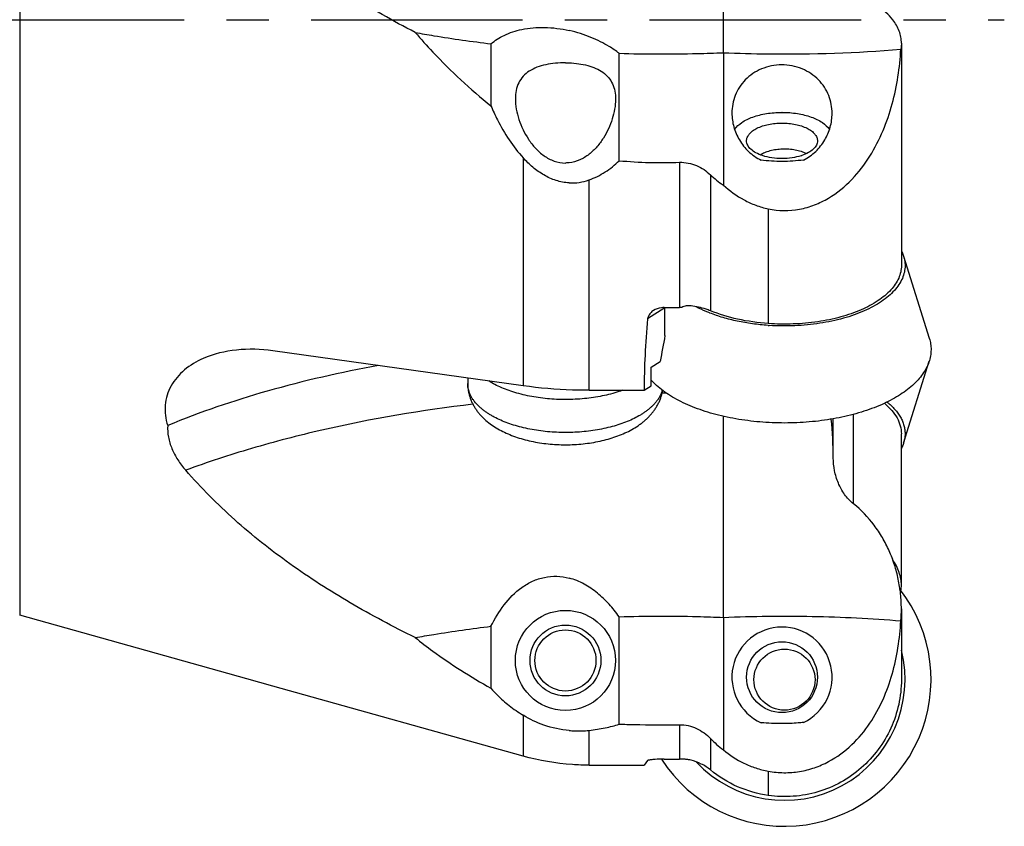
# Model space of a CAD drawing. Units: millimetres. Extents: x 0 to 420, y 0 to 297.
# Drawn here: x 138 to 178, y 86 to 119 of the extents above; entities that cross this region are included whole.
import ezdxf

# ---------------------------------------------------------------- set-up
doc = ezdxf.new("R2010")
doc.units = ezdxf.units.MM
doc.header["$LTSCALE"] = 23.1
doc.linetypes.add('CENTER', pattern=[0.6, 0.375, -0.075, 0.075, -0.075])
for name, color, linetype in [('607299048-000_CL', 7, 'CONTINUOUS'), ('607341483-000_CL', 7, 'CONTINUOUS'), ('607386867-000_CL', 7, 'CONTINUOUS'), ('607389246-000_AXIS', 7, 'CONTINUOUS'), ('607389247-000_CL', 7, 'CONTINUOUS')]:
    doc.layers.add(name, color=color, linetype=linetype)

msp = doc.modelspace()

# ---------------------------------------------------------------- linework, layer by layer
at = {"layer": '607299048-000_CL', "color": 7, "linetype": 'CONTINUOUS'}
for p, q in [((174.0935, 109.6031), (175.1445, 106.2473)), ((166.159, 107.2837), (166.1497, 107.2874)), ((166.159, 107.2837), (166.1498, 107.2875)), ((174.0935, 101.9632), (175.1445, 105.3191))]:
    msp.add_line(p, q, dxfattribs=at)
for centre, radius, start, end in [((169.2086, 116.4391), 9.6858, 266.09737, 266.36409), ((169.2167, 92.2829), 6, 212.8517, 38.0274), ((169.2167, 92.2829), 4.9362, 222.93989, 14.11532)]:
    msp.add_arc(centre, radius, start, end, dxfattribs=at)
for points, knots in [([(174.0039, 109.8232), (174.013, 109.8052), (174.0472, 109.7337), (174.0759, 109.6595), (174.0935, 109.6031)], [0, 0, 0, 0, 0.2547134, 1, 1, 1, 1]), ([(174.0935, 109.6031), (174.113, 109.5409), (174.1428, 109.4147), (174.153, 109.2853), (174.153, 109.2213)], [0, 0, 0, 0, 0.5044411, 1, 1, 1, 1]), ([(174.153, 109.2213), (174.153, 109.1337), (174.1337, 108.9551), (174.0482, 108.6931), (173.9079, 108.4385), (173.7151, 108.1938), (173.4723, 107.9616), (173.1824, 107.7439), (172.8485, 107.5429), (172.4743, 107.3608), (172.0638, 107.1995), (171.6217, 107.0607), (171.1528, 106.9459), (170.4919, 106.8256), (169.6354, 106.7438), (168.942, 106.7508), (168.5943, 106.7729)], [0, 0, 0, 0, 0.0398327, 0.0809655, 0.1245272, 0.1713745, 0.2220663, 0.2768916, 0.3359133, 0.3990124, 0.4659246, 0.5362713, 0.6095823, 0.6853172, 0.8415838, 1, 1, 1, 1]), ([(166.1497, 107.2874), (166.1015, 107.3065), (165.9159, 107.3829), (165.7343, 107.4694), (165.603, 107.54)], [0, 0, 0, 0, 0.2580536, 1, 1, 1, 1]), ([(168.5493, 106.7758), (168.3343, 106.7905), (167.9108, 106.8336), (167.2927, 106.9405), (166.7083, 107.0872), (166.3364, 107.2137), (166.159, 107.2837)], [0, 0, 0, 0, 0.2636298, 0.52024, 0.7666409, 1, 1, 1, 1]), ([(175.1445, 106.2473), (175.1682, 106.1717), (175.2044, 106.0182), (175.2167, 105.861), (175.2167, 105.7832)], [0, 0, 0, 0, 0.5044345, 1, 1, 1, 1]), ([(175.2167, 105.7832), (175.2167, 105.6981), (175.2019, 105.5258), (175.136, 105.2708), (175.0269, 105.0202), (174.876, 104.7757), (174.6844, 104.5391), (174.4538, 104.3119), (174.1859, 104.0955), (173.8825, 103.8913), (173.5458, 103.7008), (173.1782, 103.5252), (172.7822, 103.3659), (172.2106, 103.1732), (171.4441, 102.9822), (170.4767, 102.8355), (169.4737, 102.7717), (168.4635, 102.7926), (167.4745, 102.8976), (166.5347, 103.0837), (165.8004, 103.3062), (165.2613, 103.5226), (164.8932, 103.6979), (164.556, 103.8882), (164.2521, 104.0921), (163.9836, 104.3084), (163.8246, 104.4645), (163.7522, 104.5443)], [0, 0, 0, 0, 0.0194134, 0.0392389, 0.0598481, 0.0815562, 0.1046018, 0.1291508, 0.1553005, 0.18309, 0.2125082, 0.2435031, 0.2759878, 0.3098469, 0.3810892, 0.4559284, 0.532832, 0.6101591, 0.6862473, 0.7594977, 0.8284653, 0.8609727, 0.8919918, 0.9214355, 0.9492509, 0.9754264, 1, 1, 1, 1]), ([(173.4173, 103.6414), (173.5307, 103.5495), (173.7346, 103.3589), (173.9371, 103.0835), (174.0498, 102.8567), (174.1092, 102.6877), (174.145, 102.5169), (174.153, 102.402), (174.153, 102.3451)], [0, 0, 0, 0, 0.2843202, 0.5410153, 0.6609358, 0.7765047, 0.8890481, 1, 1, 1, 1]), ([(174.153, 102.3451), (174.153, 102.281), (174.1428, 102.1517), (174.113, 102.0254), (174.0935, 101.9632)], [0, 0, 0, 0, 0.4955589, 1, 1, 1, 1]), ([(174.0935, 101.9632), (174.0877, 101.9446), (174.0624, 101.8695), (174.0308, 101.7965), (174.0039, 101.7431)], [0, 0, 0, 0, 0.2457827, 1, 1, 1, 1])]:
    msp.add_open_spline(points, degree=3, knots=knots, dxfattribs=at)
at = {"layer": '607341483-000_CL', "color": 7, "linetype": 'CONTINUOUS'}
msp.add_line((156.25, 104.6224), (156.25, 104.3934), dxfattribs=at)
msp.add_circle((160.25, 93.0679), 1.25, dxfattribs=at)
at = {"layer": '607341483-000_CL', "color": 9, "linetype": 'CONTINUOUS'}
for points, knots in [([(162.5887, 104.1201), (162.4833, 104.0822), (162.2657, 104.0117), (161.9281, 103.9239), (161.5754, 103.8524), (161.2106, 103.7981), (160.8372, 103.7613), (160.4584, 103.7424), (160.0778, 103.7415), (159.6987, 103.7587), (159.3246, 103.7938), (158.9589, 103.8465), (158.6049, 103.9163), (158.2657, 104.0026), (157.9444, 104.1046), (157.6439, 104.2214), (157.3669, 104.352), (157.1943, 104.4504), (157.1129, 104.5018)], [0, 0, 0, 0, 0.0595295, 0.1213976, 0.185242, 0.2506647, 0.31724, 0.3845234, 0.4520588, 0.5193861, 0.5860483, 0.6515996, 0.7156123, 0.7776851, 0.8374521, 0.8945921, 0.94884, 1, 1, 1, 1]), ([(164.2144, 104.1273), (164.206, 104.0959), (164.1861, 104.0332), (164.1478, 103.941), (164.1009, 103.8498), (164.0455, 103.7598), (163.9817, 103.6713), (163.9097, 103.5844), (163.8296, 103.4993), (163.7416, 103.4162), (163.646, 103.3353), (163.5428, 103.2567), (163.4325, 103.1806), (163.2735, 103.0813), (163.0577, 102.9648), (162.7781, 102.8398), (162.4763, 102.7283), (162.1551, 102.6315), (161.8171, 102.5501), (161.4653, 102.4849), (161.1029, 102.4364), (160.733, 102.4051), (160.3588, 102.3912), (159.9837, 102.3949), (159.611, 102.4161), (159.2438, 102.4547), (158.8855, 102.5103), (158.5391, 102.5824), (158.2078, 102.6703), (157.8944, 102.7734), (157.6016, 102.8907), (157.3738, 103.001), (157.2044, 103.0957), (157.0859, 103.1687), (156.9743, 103.2443), (156.87, 103.3225), (156.7731, 103.4031), (156.6563, 103.5115), (156.5525, 103.6258), (156.4641, 103.7455), (156.4074, 103.8353), (156.3591, 103.9263), (156.3194, 104.0184), (156.2885, 104.1114), (156.2663, 104.205), (156.253, 104.2991), (156.25, 104.3621), (156.25, 104.3934)], [0, 0, 0, 0, 0.0103402, 0.0209174, 0.0317824, 0.0429795, 0.0545464, 0.0665143, 0.0789079, 0.0917458, 0.1050414, 0.1188024, 0.1330323, 0.1477299, 0.1785, 0.2110412, 0.2452295, 0.2809035, 0.317872, 0.3559198, 0.3948127, 0.4343027, 0.4741323, 0.5140386, 0.5537574, 0.5930277, 0.6315953, 0.6692174, 0.7056674, 0.7407393, 0.7742537, 0.8060641, 0.8212983, 0.8360706, 0.8503756, 0.8642117, 0.8775814, 0.890492, 0.9149784, 0.9266076, 0.9378616, 0.948777, 0.9593972, 0.9697717, 0.9799562, 0.9900109, 1, 1, 1, 1])]:
    msp.add_open_spline(points, degree=3, knots=knots, dxfattribs=at)
at = {"layer": '607341483-000_CL', "color": 7, "linetype": 'CONTINUOUS'}
msp.add_open_spline([(156.25, 104.3934), (156.25, 104.3452), (156.254, 104.2488), (156.2718, 104.1053), (156.3013, 103.9639), (156.3419, 103.8255), (156.393, 103.6909), (156.4542, 103.5608), (156.5245, 103.4355), (156.6035, 103.3155), (156.6904, 103.2009), (156.8163, 103.0549), (156.9915, 102.8856), (157.2251, 102.7037), (157.4803, 102.5415), (157.7554, 102.3979), (158.0485, 102.2723), (158.3581, 102.1644), (158.6823, 102.0741), (159.0188, 102.0015), (159.3653, 101.947), (159.7191, 101.9105), (160.0772, 101.8925), (160.4369, 101.8928), (160.7949, 101.9116), (161.1484, 101.9488), (161.4946, 102.0041), (161.8307, 102.0773), (162.1543, 102.1683), (162.4633, 102.2769), (162.7558, 102.4032), (163.03, 102.5475), (163.2433, 102.6841), (163.4025, 102.8031), (163.5155, 102.8969), (163.6224, 102.9958), (163.723, 103.1001), (163.8167, 103.2097), (163.903, 103.3248), (163.9813, 103.4452), (164.051, 103.5708), (164.1113, 103.7013), (164.1617, 103.8362), (164.2014, 103.9749), (164.2204, 104.0693), (164.228, 104.1168)], degree=3, knots=[0, 0, 0, 0, 0.0142761, 0.028543, 0.0427922, 0.0570185, 0.0712202, 0.0854005, 0.0995677, 0.1137349, 0.12792, 0.1421449, 0.170801, 0.1999212, 0.2296939, 0.2602638, 0.2917174, 0.3240783, 0.3573111, 0.3913281, 0.4259986, 0.4611584, 0.4966196, 0.5321799, 0.567633, 0.6027769, 0.6374247, 0.6714131, 0.7046129, 0.7369384, 0.7683563, 0.7988928, 0.8286367, 0.8432598, 0.8577442, 0.8721149, 0.8863978, 0.9006186, 0.9148016, 0.9289681, 0.9431358, 0.9573175, 0.9715211, 0.9857492, 1, 1, 1, 1], dxfattribs=at)
at = {"layer": '607386867-000_CL', "color": 7, "linetype": 'CONTINUOUS'}
msp.add_circle((169.2167, 92.2829), 1.25, dxfattribs=at)
msp.add_open_spline([(168.2256, 113.7565), (168.2536, 113.7747), (168.3133, 113.8093), (168.41, 113.8546), (168.5158, 113.8945), (168.6293, 113.9287), (168.7495, 113.9566), (168.8748, 113.978), (169.004, 113.9927), (169.1356, 114.0005), (169.2681, 114.0013), (169.4001, 113.9951), (169.5299, 113.9819), (169.6563, 113.962), (169.7777, 113.9355), (169.8929, 113.9027), (170.0004, 113.864), (170.0683, 113.8337), (170.1006, 113.8176)], degree=3, knots=[0, 0, 0, 0, 0.0514785, 0.1064442, 0.1646491, 0.2257495, 0.2893262, 0.3549019, 0.4219549, 0.4899328, 0.5582645, 0.6263717, 0.6936809, 0.7596343, 0.8237023, 0.8853964, 0.944283, 1, 1, 1, 1], dxfattribs=at)
at = {"layer": '607389246-000_AXIS', "color": 1, "linetype": 'CENTER'}
msp.add_line((122.1157, 119.2835), (178.2167, 119.2835), dxfattribs=at)
at = {"layer": '607389247-000_CL', "color": 7, "linetype": 'CONTINUOUS'}
for p, q in [((137.9073, 143.6527), (137.9073, 94.9142)), ((166.7157, 117.9343), (166.7157, 129.3303)), ((157.2014, 118.2979), (157.2014, 115.761)), ((174.0034, 118.3191), (174.0034, 109.2201)), ((162.4498, 113.5138), (162.4498, 117.9082)), ((166.7157, 117.9343), (166.7158, 112.5134)), ((158.5236, 113.6267), (158.5238, 104.3049)), ((161.2157, 104.1202), (161.2157, 112.7261)), ((163.8496, 107.3826), (163.8338, 107.3722)), ((164.2969, 107.5083), (164.9196, 107.5083)), ((164.3251, 106.3585), (164.3251, 107.4994)), ((165.0152, 107.5069), (164.9196, 107.5083)), ((158.5241, 104.3046), (148.2689, 105.7377)), ((163.7527, 105.0633), (164.1297, 105.3046)), ((163.7527, 104.3012), (163.7527, 105.0633)), ((161.2157, 104.1202), (163.4699, 104.1202)), ((163.4699, 104.1202), (163.7527, 104.3012)), ((166.7157, 94.83), (166.7157, 103.0567)), ((174.0034, 96.1437), (174.0034, 102.3438)), ((174.0034, 95.1797), (174.0034, 92.2804)), ((147.2125, 92.3136), (137.9073, 94.9142)), ((162.4498, 90.4618), (162.4498, 94.8561)), ((166.7157, 94.83), (166.7158, 89.4091)), ((157.2014, 94.4664), (157.2014, 91.9295)), ((148.2689, 92.0186), (147.2125, 92.3136)), ((158.5241, 89.1527), (148.2689, 92.0188)), ((158.5239, 90.8249), (158.524, 89.1525)), ((161.2157, 88.7836), (161.2157, 90.2087)), ((161.2157, 88.7836), (163.4699, 88.7836)), ((163.6157, 88.9702), (163.4699, 88.7836)), ((164.2969, 89.03), (164.9196, 89.03)), ((165.0152, 89.0277), (164.9196, 89.03))]:
    msp.add_line(p, q, dxfattribs=at)
at = {"layer": '607389247-000_CL', "color": 9, "linetype": 'CONTINUOUS'}
for p, q in [((164.9196, 113.4483), (164.9196, 107.5083)), ((166.1851, 112.9412), (166.1852, 107.3737)), ((168.5551, 111.5466), (168.5551, 106.8535)), ((164.3251, 107.4994), (163.6157, 107.0454)), ((164.2243, 104.0011), (164.2055, 104.0011)), ((164.2243, 104.001), (164.2055, 104.0007)), ((164.2243, 104.001), (164.2243, 104.0948)), ((164.2243, 104.001), (164.2243, 104.0947)), ((171.215, 101.3594), (171.215, 102.9548)), ((172.0426, 99.4775), (172.0423, 103.1368)), ((164.9196, 90.44), (164.9196, 89.03)), ((166.1851, 89.8764), (166.1852, 88.5878)), ((168.5551, 88.5403), (168.5551, 87.5473))]:
    msp.add_line(p, q, dxfattribs=at)
at = {"layer": '607389247-000_CL', "color": 7, "linetype": 'CONTINUOUS'}
for centre, radius in [((160.25, 93.0679), 2.05), ((160.25, 93.0679), 1.45), ((169.1157, 92.3835), 1.45)]:
    msp.add_circle(centre, radius, dxfattribs=at)
for centre, radius, start, end in [((169.111, 113.6705), 1.8222, 89.85125, 90.23376), ((169.3006, 115.5828), 1.9581, 287.86981, 288.72645), ((164.2161, 133.5098), 20.0738, 264.95201, 272.00826), ((152.0673, 101.1536), 19.1488, 0.61596, 5.35482), ((172.4754, 96.1566), 1.5281, 351.20427, 359.51527), ((168.0143, 95.196), 5.9891, 355.16893, 359.8436), ((169.1157, 92.3835), 2.05, 295.40799, 245.27205)]:
    msp.add_arc(centre, radius, start, end, dxfattribs=at)
at = {"layer": '607389247-000_CL', "color": 9, "linetype": 'CONTINUOUS'}
msp.add_arc((164.2155, 36.0369), 67.9641, 89.851503, 89.992556, dxfattribs=at)
at = {"layer": '607389247-000_CL', "color": 7, "linetype": 'CONTINUOUS'}
msp.add_ellipse((187.299, 119.2835), major_axis=(17.8835, 28.9014), ratio=0.5448995, start_param=-3.9743071, end_param=-3.8668679, dxfattribs=at)
for points, knots in [([(154.0982, 118.761), (153.1891, 119.2285), (151.4177, 120.2461), (148.94, 122.0272), (146.6844, 124.0336), (145.3329, 125.5094), (144.7047, 126.2743)], [0, 0, 0, 0, 0.2532641, 0.5052406, 0.7547297, 1, 1, 1, 1]), ([(173.6501, 119.2836), (173.5649, 119.3893), (173.3653, 119.5972), (172.994, 119.8624), (172.5463, 120.0937), (172.2172, 120.2212), (172.0424, 120.28)], [0, 0, 0, 0, 0.2126379, 0.4484027, 0.7111497, 1, 1, 1, 1]), ([(157.2014, 118.2979), (157.3647, 118.4337), (157.7645, 118.6872), (158.5116, 118.9295), (159.4225, 119.0016), (160.0727, 118.9164), (160.405, 118.8409)], [0, 0, 0, 0, 0.189884, 0.4183, 0.6953411, 1, 1, 1, 1]), ([(174.0034, 118.3191), (174.003, 118.404), (173.9882, 118.5743), (173.8965, 118.9115), (173.7606, 119.1439), (173.6501, 119.2836)], [0, 0, 0, 0, 0.2438033, 0.4882463, 1, 1, 1, 1]), ([(154.0983, 118.761), (154.3326, 118.4882), (154.9358, 117.8201), (155.9591, 116.8047), (156.7797, 116.0995), (157.2014, 115.761)], [0, 0, 0, 0, 0.2496477, 0.6246277, 1, 1, 1, 1]), ([(154.0983, 118.761), (154.3533, 118.7153), (155.3842, 118.5385), (156.4202, 118.392), (157.2014, 118.298)], [0, 0, 0, 0, 0.2477295, 1, 1, 1, 1]), ([(162.4498, 117.9082), (162.3164, 118.0069), (162.0676, 118.1756), (161.6788, 118.3881), (161.289, 118.567), (160.8625, 118.7253), (160.5609, 118.8055), (160.405, 118.8409)], [0, 0, 0, 0, 0.2200633, 0.397629, 0.586903, 0.7881027, 1, 1, 1, 1]), ([(174.0034, 118.3191), (174.0033, 118.2987), (174.0008, 118.2162), (173.9924, 118.1339), (173.9822, 118.0727)], [0, 0, 0, 0, 0.2475614, 1, 1, 1, 1]), ([(162.4498, 117.9082), (163.5163, 117.877), (164.9394, 117.8728), (166.3609, 117.9195), (166.7158, 117.9343)], [0, 0, 0, 0, 0.7502241, 1, 1, 1, 1]), ([(166.7157, 117.9343), (167.3219, 117.9089), (169.7446, 117.8446), (172.1713, 117.9276), (173.9822, 118.0727)], [0, 0, 0, 0, 0.2503553, 1, 1, 1, 1]), ([(168.5552, 111.5467), (168.972, 111.4579), (169.6327, 111.4534), (170.4522, 111.6883), (171.2049, 112.0566), (172.0062, 112.7124), (172.7386, 113.6766), (173.274, 114.7303), (173.6464, 115.8282), (173.8803, 116.946), (173.96, 117.698), (173.9822, 118.0727)], [0, 0, 0, 0, 0.1335267, 0.2001857, 0.266069, 0.3947987, 0.520222, 0.6429377, 0.7635173, 0.8824071, 1, 1, 1, 1]), ([(160.25, 117.521), (160.1129, 117.5215), (159.8425, 117.5092), (159.4504, 117.4508), (159.088, 117.348), (158.7689, 117.1945), (158.5078, 116.9816), (158.322, 116.7079), (158.219, 116.3879), (158.2, 116.1612), (158.2, 116.0452)], [0, 0, 0, 0, 0.1436809, 0.2830047, 0.4145854, 0.5369192, 0.6515578, 0.7634301, 0.878472, 1, 1, 1, 1]), ([(160.25, 117.521), (160.2758, 117.5209), (160.3274, 117.5177), (160.3792, 117.5185), (160.405, 117.5175)], [0, 0, 0, 0, 0.5001159, 1, 1, 1, 1]), ([(160.405, 117.5175), (160.5348, 117.5122), (160.7893, 117.4897), (161.1562, 117.4184), (161.4921, 117.3054), (161.7852, 117.1448), (162.0223, 116.9301), (162.1895, 116.6624), (162.2826, 116.3546), (162.3, 116.1377), (162.3, 116.0269)], [0, 0, 0, 0, 0.1434816, 0.281684, 0.4119225, 0.5334318, 0.6482751, 0.761253, 0.8775703, 1, 1, 1, 1]), ([(169.1036, 117.4336), (168.8225, 117.433), (168.2684, 117.3253), (167.5853, 116.8692), (167.1576, 116.2105), (167.0657, 115.7067), (167.0657, 115.4606)], [0, 0, 0, 0, 0.2686698, 0.523777, 0.7647704, 1, 1, 1, 1]), ([(171.1657, 115.4469), (171.1657, 115.6952), (171.0722, 116.2037), (170.6384, 116.8678), (169.9474, 117.3269), (169.3872, 117.4343), (169.1036, 117.4336)], [0, 0, 0, 0, 0.2350057, 0.4761019, 0.7314385, 1, 1, 1, 1]), ([(157.2014, 115.761), (157.2828, 115.5672), (157.502, 115.0891), (157.9255, 114.3609), (158.3119, 113.8595), (158.5241, 113.6267)], [0, 0, 0, 0, 0.2501401, 0.6251942, 1, 1, 1, 1]), ([(158.2, 116.0452), (158.2, 115.9056), (158.2287, 115.6199), (158.375, 115.0505), (158.6381, 114.5001), (159.0137, 114.0157), (159.3629, 113.7031), (159.7795, 113.4788), (160.0937, 113.4214), (160.25, 113.4208)], [0, 0, 0, 0, 0.1155347, 0.2361064, 0.4855682, 0.6130966, 0.7415784, 0.8706612, 1, 1, 1, 1]), ([(162.3, 116.0269), (162.3, 115.8935), (162.2737, 115.6209), (162.1389, 115.0766), (161.8956, 114.549), (161.5495, 114.0781), (161.2287, 113.767), (160.8461, 113.5285), (160.5535, 113.4455), (160.405, 113.4291)], [0, 0, 0, 0, 0.1156069, 0.2360575, 0.4852918, 0.6127565, 0.7412458, 0.8704297, 1, 1, 1, 1]), ([(167.0657, 115.4606), (167.0657, 115.2714), (167.1193, 114.8866), (167.3518, 114.3442), (167.7314, 113.8673), (168.0717, 113.6285), (168.2582, 113.5367)], [0, 0, 0, 0, 0.2390377, 0.48402, 0.7373392, 1, 1, 1, 1]), ([(167.173, 114.7948), (167.2484, 114.9069), (167.4814, 115.113), (167.9341, 115.3242), (168.491, 115.4607), (168.8946, 115.4921), (169.1036, 115.4927)], [0, 0, 0, 0, 0.1915115, 0.4286538, 0.7037139, 1, 1, 1, 1]), ([(169.1157, 115.4928), (169.3264, 115.4928), (169.7334, 115.462), (170.2949, 115.3253), (170.7511, 115.1127), (170.9854, 114.9046), (171.0607, 114.7915)], [0, 0, 0, 0, 0.2964258, 0.5716969, 0.8088291, 1, 1, 1, 1]), ([(169.9953, 113.5419), (170.1787, 113.6338), (170.513, 113.8712), (170.8856, 114.3434), (171.1134, 114.8797), (171.1657, 115.2599), (171.1657, 115.4469)], [0, 0, 0, 0, 0.2624916, 0.5156713, 0.7606848, 1, 1, 1, 1]), ([(167.6658, 114.3285), (167.6658, 114.3766), (167.687, 114.4785), (167.7756, 114.6174), (167.9137, 114.7422), (168.1703, 114.8943), (168.578, 115.0205), (168.9298, 115.0535), (169.1157, 115.0535)], [0, 0, 0, 0, 0.0823042, 0.1731287, 0.2778875, 0.3984467, 0.6815816, 1, 1, 1, 1]), ([(169.1157, 115.0535), (169.3016, 115.0535), (169.6535, 115.0205), (170.0611, 114.8943), (170.3177, 114.7422), (170.4559, 114.6174), (170.5445, 114.4784), (170.5657, 114.3766), (170.5657, 114.3285)], [0, 0, 0, 0, 0.3184173, 0.6015525, 0.7221121, 0.8268711, 0.9176957, 1, 1, 1, 1]), ([(168.3239, 113.7212), (168.2296, 113.7519), (168.058, 113.822), (167.8443, 113.965), (167.702, 114.1343), (167.6658, 114.2673), (167.6658, 114.3285)], [0, 0, 0, 0, 0.3139116, 0.5826247, 0.8063881, 1, 1, 1, 1]), ([(170.5657, 114.3285), (170.5657, 114.2685), (170.531, 114.1382), (170.3937, 113.9713), (170.187, 113.8295), (170.0207, 113.7594), (169.9292, 113.7284)], [0, 0, 0, 0, 0.1946332, 0.4186559, 0.6868614, 1, 1, 1, 1]), ([(169.1157, 113.6035), (168.9777, 113.6035), (168.7097, 113.6224), (168.4471, 113.681), (168.3239, 113.7212)], [0, 0, 0, 0, 0.5157703, 1, 1, 1, 1]), ([(169.9014, 113.7192), (169.779, 113.6797), (169.5184, 113.6221), (169.2526, 113.6035), (169.1157, 113.6035)], [0, 0, 0, 0, 0.48451, 1, 1, 1, 1]), ([(160.405, 112.6065), (160.2229, 112.6163), (159.8597, 112.6857), (159.358, 112.9151), (158.9102, 113.2357), (158.6474, 113.4916), (158.5241, 113.6267)], [0, 0, 0, 0, 0.2496274, 0.4995312, 0.7496791, 1, 1, 1, 1]), ([(160.405, 113.4291), (160.3793, 113.4262), (160.3274, 113.4261), (160.2758, 113.4207), (160.25, 113.4208)], [0, 0, 0, 0, 0.5000639, 1, 1, 1, 1]), ([(161.2157, 112.7261), (161.3319, 112.7673), (161.5585, 112.8653), (161.8798, 113.048), (162.179, 113.2641), (162.3621, 113.4281), (162.4498, 113.5138)], [0, 0, 0, 0, 0.2506441, 0.5008701, 0.7505567, 1, 1, 1, 1]), ([(164.9196, 113.4483), (165.0403, 113.451), (165.2809, 113.4344), (165.6222, 113.3289), (165.9261, 113.1608), (166.1039, 113.0179), (166.1852, 112.9412)], [0, 0, 0, 0, 0.2590749, 0.5130134, 0.7601866, 1, 1, 1, 1]), ([(166.1852, 112.9412), (166.267, 112.8631), (166.437, 112.7115), (166.6207, 112.5767), (166.7158, 112.5134)], [0, 0, 0, 0, 0.4974949, 1, 1, 1, 1]), ([(160.405, 112.6065), (160.542, 112.5991), (160.8184, 112.6124), (161.0863, 112.6803), (161.2157, 112.7261)], [0, 0, 0, 0, 0.5000279, 1, 1, 1, 1]), ([(166.7158, 112.5134), (166.9719, 112.2812), (167.4005, 111.9717), (168.039, 111.6811), (168.381, 111.583), (168.5552, 111.5467)], [0, 0, 0, 0, 0.4939678, 0.7457825, 1, 1, 1, 1]), ([(174.0034, 109.2201), (174.0027, 109.1345), (173.9826, 108.9602), (173.8666, 108.6089), (173.57, 108.1821), (173.0339, 107.7489), (172.3355, 107.3824), (171.5019, 107.0959), (170.5669, 106.9043), (169.572, 106.8165), (168.8942, 106.8285), (168.555, 106.8535)], [0, 0, 0, 0, 0.0397928, 0.0809517, 0.1710673, 0.2766496, 0.3989028, 0.5362047, 0.6853934, 0.8417931, 1, 1, 1, 1]), ([(163.7551, 107.3092), (163.7363, 107.2915), (163.6682, 107.2177), (163.6227, 107.1198), (163.6157, 107.0454)], [0, 0, 0, 0, 0.2566228, 1, 1, 1, 1]), ([(164.2969, 107.5083), (164.2574, 107.5083), (164.1017, 107.4977), (163.9477, 107.4454), (163.8495, 107.3826)], [0, 0, 0, 0, 0.2531919, 1, 1, 1, 1]), ([(165.3907, 107.5733), (165.3264, 107.5812), (165.1959, 107.5841), (165.0689, 107.5421), (165.0148, 107.5074)], [0, 0, 0, 0, 0.5021824, 1, 1, 1, 1]), ([(166.1852, 107.3738), (166.1257, 107.3978), (165.8688, 107.492), (165.5986, 107.5477), (165.3907, 107.5729)], [0, 0, 0, 0, 0.2345465, 1, 1, 1, 1]), ([(168.555, 106.8535), (168.1329, 106.8838), (167.3258, 106.9919), (166.5445, 107.2272), (166.1852, 107.3738)], [0, 0, 0, 0, 0.5217192, 1, 1, 1, 1]), ([(148.2686, 105.738), (147.7785, 105.8065), (146.8053, 105.835), (145.8487, 105.6107), (145.4186, 105.4219)], [0, 0, 0, 0, 0.5130684, 1, 1, 1, 1]), ([(145.4186, 105.4219), (145.1439, 105.3013), (144.6338, 105.0012), (144.1501, 104.4424), (143.9265, 103.9256), (143.848, 103.514), (143.8582, 103.0903), (143.9214, 102.8122), (143.9657, 102.6757)], [0, 0, 0, 0, 0.2626123, 0.5106165, 0.6315164, 0.752077, 0.8744002, 1, 1, 1, 1]), ([(152.5934, 105.1338), (151.0623, 104.8534), (148.1362, 104.1955), (145.2928, 103.2297), (143.9657, 102.6756)], [0, 0, 0, 0, 0.5197832, 1, 1, 1, 1]), ([(161.2157, 104.1202), (160.9888, 104.1202), (160.0891, 104.1356), (159.1904, 104.2115), (158.5241, 104.3046)], [0, 0, 0, 0, 0.2522459, 1, 1, 1, 1]), ([(173.3067, 103.5886), (173.414, 103.4999), (173.6068, 103.3161), (173.8316, 103.0059), (173.9707, 102.6797), (174.0028, 102.4535), (174.0034, 102.3438)], [0, 0, 0, 0, 0.2837757, 0.5405378, 0.7762034, 1, 1, 1, 1]), ([(143.9657, 102.6757), (143.9558, 102.5186), (143.9791, 102.1942), (144.1273, 101.7206), (144.3735, 101.2654), (144.5874, 100.9852), (144.7051, 100.8497)], [0, 0, 0, 0, 0.2341189, 0.4777359, 0.7330421, 1, 1, 1, 1]), ([(172.0424, 99.4775), (171.905, 99.588), (171.661, 99.8498), (171.4049, 100.3181), (171.2526, 100.829), (171.2166, 101.1828), (171.215, 101.3594)], [0, 0, 0, 0, 0.2496694, 0.499633, 0.7497986, 1, 1, 1, 1]), ([(154.0978, 94.0032), (153.1969, 94.4457), (151.4417, 95.3791), (148.9554, 96.9722), (146.6805, 98.7714), (145.328, 100.1327), (144.7051, 100.8497)], [0, 0, 0, 0, 0.2574455, 0.5093833, 0.7563768, 1, 1, 1, 1]), ([(174.0034, 95.1797), (174.0029, 95.383), (173.9787, 95.7902), (173.8841, 96.3938), (173.7328, 96.9861), (173.5135, 97.5565), (173.2332, 98.0992), (172.7842, 98.7769), (172.3582, 99.2232), (172.0424, 99.4775)], [0, 0, 0, 0, 0.1251304, 0.2503731, 0.3754514, 0.5004775, 0.6255208, 0.7504909, 1, 1, 1, 1]), ([(174.0034, 96.1437), (174.0026, 96.3211), (173.9325, 96.6968), (173.7566, 97.033), (173.6461, 97.1964)], [0, 0, 0, 0, 0.4735164, 1, 1, 1, 1]), ([(157.2014, 94.4664), (157.3527, 94.7725), (157.7038, 95.3611), (158.3082, 95.9802), (158.8979, 96.327), (159.3866, 96.4882), (159.9001, 96.5308), (160.2401, 96.4788), (160.405, 96.4356)], [0, 0, 0, 0, 0.2507206, 0.5002895, 0.625135, 0.7499237, 0.8748238, 1, 1, 1, 1]), ([(162.4498, 94.8561), (162.3216, 95.0346), (162.048, 95.3797), (161.6493, 95.7604), (161.2981, 96.0248), (160.9252, 96.256), (160.6166, 96.3801), (160.405, 96.4356)], [0, 0, 0, 0, 0.2503919, 0.5006026, 0.6257324, 0.7507135, 1, 1, 1, 1]), ([(162.4498, 94.8561), (163.5163, 94.8878), (164.9394, 94.8915), (166.3609, 94.8448), (166.7158, 94.83)], [0, 0, 0, 0, 0.750224, 1, 1, 1, 1]), ([(166.7157, 94.83), (167.9286, 94.8806), (170.3538, 94.9078), (172.7763, 94.7891), (173.9822, 94.6916)], [0, 0, 0, 0, 0.5008665, 1, 1, 1, 1]), ([(154.0982, 94.0034), (154.3533, 94.0491), (155.3842, 94.2259), (156.4202, 94.3726), (157.2014, 94.4664)], [0, 0, 0, 0, 0.2477301, 1, 1, 1, 1]), ([(168.5552, 88.5394), (168.66, 88.5194), (168.8725, 88.4903), (169.3002, 88.4662), (169.834, 88.5078), (170.4489, 88.6635), (171.1972, 88.9905), (172.0003, 89.58), (172.7385, 90.4705), (173.2759, 91.4598), (173.6485, 92.5067), (173.8816, 93.5893), (173.9602, 94.3232), (173.9822, 94.6916)], [0, 0, 0, 0, 0.0344624, 0.069074, 0.1381399, 0.2062818, 0.2728619, 0.4006911, 0.5234472, 0.6434012, 0.7622133, 0.8808934, 1, 1, 1, 1]), ([(154.0982, 94.0034), (154.3343, 93.8132), (154.9452, 93.3473), (155.9746, 92.6449), (156.7852, 92.1635), (157.2014, 91.9295)], [0, 0, 0, 0, 0.2434748, 0.6166189, 1, 1, 1, 1]), ([(157.2014, 91.9295), (157.2852, 91.83), (157.5163, 91.5782), (157.9546, 91.2012), (158.3235, 90.948), (158.5242, 90.825)], [0, 0, 0, 0, 0.2256391, 0.5918607, 1, 1, 1, 1]), ([(174.0034, 92.2804), (174.002, 91.9401), (173.9274, 91.2578), (173.6052, 90.2814), (173.0799, 89.3968), (172.3807, 88.6431), (171.5395, 88.0515), (170.5901, 87.6547), (169.578, 87.4728), (168.8917, 87.4977), (168.555, 87.5473)], [0, 0, 0, 0, 0.1250134, 0.2500119, 0.3750111, 0.5000042, 0.6249942, 0.7499873, 0.8749908, 1, 1, 1, 1]), ([(160.405, 90.2012), (160.0525, 90.2324), (159.3949, 90.3749), (158.7894, 90.6625), (158.5242, 90.825)], [0, 0, 0, 0, 0.5322268, 1, 1, 1, 1]), ([(161.2157, 90.2087), (161.3294, 90.2212), (161.5504, 90.2515), (161.8707, 90.3078), (162.1695, 90.376), (162.3591, 90.4322), (162.4498, 90.4618)], [0, 0, 0, 0, 0.2718898, 0.5301911, 0.7730708, 1, 1, 1, 1]), ([(162.4498, 90.4618), (162.6552, 90.4557), (163.4783, 90.4359), (164.3018, 90.4328), (164.9196, 90.44)], [0, 0, 0, 0, 0.2496107, 1, 1, 1, 1]), ([(164.9196, 90.44), (165.0406, 90.4399), (165.2827, 90.4158), (165.6239, 90.2957), (165.9272, 90.1116), (166.1041, 89.9583), (166.1852, 89.8764)], [0, 0, 0, 0, 0.2554969, 0.5083005, 0.7569083, 1, 1, 1, 1]), ([(169.9953, 90.5318), (169.9224, 90.5242), (169.63, 90.4965), (169.3361, 90.4835), (169.1157, 90.4825)], [0, 0, 0, 0, 0.2495916, 1, 1, 1, 1]), ([(160.405, 90.2012), (160.4736, 90.1951), (160.7436, 90.1782), (161.0153, 90.1868), (161.2157, 90.2087)], [0, 0, 0, 0, 0.2545338, 1, 1, 1, 1]), ([(166.1852, 89.8764), (166.2672, 89.7928), (166.4374, 89.6292), (166.6208, 89.4803), (166.7158, 89.4091)], [0, 0, 0, 0, 0.4966633, 1, 1, 1, 1]), ([(161.2157, 88.7836), (160.9887, 88.7836), (160.0818, 88.8145), (159.1791, 88.9696), (158.5241, 89.1527)], [0, 0, 0, 0, 0.2502812, 1, 1, 1, 1]), ([(166.7158, 89.4091), (166.9742, 89.1964), (167.4044, 88.9142), (168.0408, 88.6571), (168.3815, 88.5717), (168.5552, 88.5394)], [0, 0, 0, 0, 0.4888531, 0.7419989, 1, 1, 1, 1]), ([(163.8338, 89.0116), (163.8068, 89.0092), (163.7576, 89.0036), (163.6927, 88.9947), (163.649, 88.9869), (163.6258, 88.9777), (163.6178, 88.973), (163.6157, 88.9702)], [0, 0, 0, 0, 0.3638093, 0.6631695, 0.8797615, 0.9534156, 1, 1, 1, 1]), ([(164.2969, 89.03), (164.2559, 89.03), (164.1014, 89.0284), (163.9469, 89.0218), (163.8338, 89.0116)], [0, 0, 0, 0, 0.2654118, 1, 1, 1, 1]), ([(165.3907, 88.986), (165.3585, 88.9938), (165.2785, 89.0113), (165.1527, 89.0263), (165.0592, 89.029), (165.0147, 89.0273)], [0, 0, 0, 0, 0.2621844, 0.6476007, 1, 1, 1, 1]), ([(166.1852, 88.5878), (166.1271, 88.6347), (166.0068, 88.7236), (165.7478, 88.8724), (165.5356, 88.951), (165.3907, 88.986)], [0, 0, 0, 0, 0.2501934, 0.5003387, 1, 1, 1, 1]), ([(168.555, 87.5473), (168.1239, 87.6091), (167.2722, 87.8446), (166.5226, 88.3125), (166.1852, 88.5878)], [0, 0, 0, 0, 0.5000027, 1, 1, 1, 1])]:
    msp.add_open_spline(points, degree=3, knots=knots, dxfattribs=at)
for points in [[(169.1157, 113.4827), (168.8293, 113.4823), (168.5424, 113.5016), (168.2582, 113.5367)], [(169.9953, 113.5419), (169.7039, 113.5041), (169.4096, 113.4831), (169.1157, 113.4827)], [(163.8338, 107.3722), (163.806, 107.3533), (163.7795, 107.3323), (163.7551, 107.3092)], [(164.3251, 106.3585), (164.2597, 106.0073), (164.1946, 105.6559), (164.1297, 105.3046)], [(169.1157, 90.4825), (168.8296, 90.4812), (168.5431, 90.4953), (168.2582, 90.5214)]]:
    msp.add_open_spline(points, degree=3, dxfattribs=at)
at = {"layer": '607389247-000_CL', "color": 9, "linetype": 'CONTINUOUS'}
msp.add_open_spline([(156.461, 103.551), (154.3826, 103.3055), (151.3324, 102.7928), (147.4309, 101.7816), (145.5899, 101.1772), (144.7048, 100.8502)], degree=3, knots=[0, 0, 0, 0, 0.5194824, 0.7657661, 1, 1, 1, 1], dxfattribs=at)

doc.saveas('drawing.dxf')
